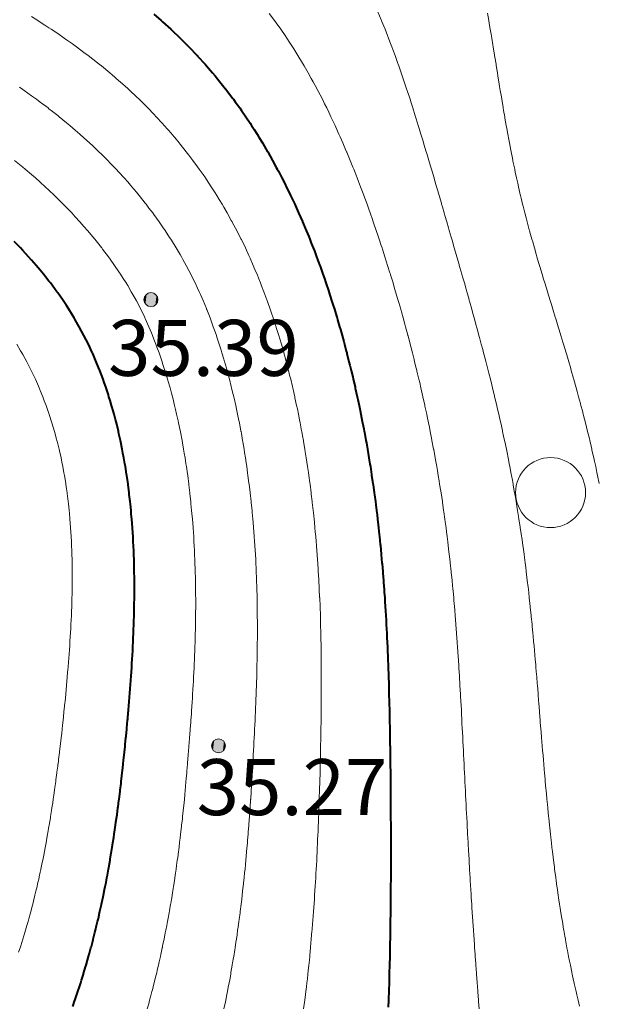
# Model space of a CAD drawing. Units: metres. Extents: x 132151 to 272577, y 98648 to 198270.
# Drawn here: x 134260 to 134277, y 99388 to 99416 of the extents above; entities that cross this region are included whole.
import ezdxf

# ---------------------------------------------------------------- set-up
doc = ezdxf.new("R2010")
doc.units = ezdxf.units.M
doc.header["$MEASUREMENT"] = 0
for name, color, linetype, lineweight in [('2 Отметки', 174, 'Continuous', 20), ('6 Рельеф', 42, 'Continuous', 30), ('6.1 Рельеф', 42, 'Continuous', 20), ('7 Растительность', 7, 'Continuous', 20)]:
    doc.layers.add(name, color=color, linetype=linetype, lineweight=lineweight)
doc.styles.add('LIKE17', font='d431.shx', dxfattribs={"height": 0.8})

# ---------------------------------------------------------------- blocks, each defined once
blk = doc.blocks.new('g368')
blk.add_circle((0, 0), 0.5)
blk = doc.blocks.new('*U12')
at = {"linetype": 'Continuous'}
for points in [[(-0.1, 0, -5.302), (-0.071, -0.071, -5.302), (-0.071, 0.071, -5.302)], [(-0.071, 0.071, -5.302), (0, -0.1, -5.302), (0, 0.1, -5.302)], [(0, -0.1, -5.302), (-0.071, 0.071, -5.302), (-0.071, -0.071, -5.302)], [(0, 0.1, -5.302), (0.071, -0.071, -5.302), (0.071, 0.071, -5.302)], [(0.071, -0.071, -5.302), (0, 0.1, -5.302), (0, -0.1, -5.302)], [(0.1, 0, -5.302), (0.071, 0.071, -5.302), (0.071, -0.071, -5.302)]]:
    blk.add_solid(points, dxfattribs=at)
blk = doc.blocks.new('M5_0_500')
at = {"linetype": 'Continuous'}
blk.add_circle((0, 0), 0.1, dxfattribs=at)
blk.add_blockref('*U12', (0, 0), dxfattribs=at)

msp = doc.modelspace()

# ---------------------------------------------------------------- linework, layer by layer
at = {"layer": '6 Рельеф', "color": 42, "linetype": 'Continuous', "lineweight": 40, "elevation": 34}
msp.add_lwpolyline([(134264.274, 99415.93), (134264.484, 99415.747), (134264.524, 99415.712), (134264.76, 99415.497), (134264.774, 99415.484), (134265.022, 99415.247), (134265.024, 99415.245), (134265.271, 99414.997), (134265.274, 99414.995), (134265.509, 99414.747), (134265.524, 99414.732), (134265.736, 99414.497), (134265.774, 99414.455), (134265.952, 99414.247), (134266.024, 99414.162), (134266.159, 99413.997), (134266.274, 99413.854), (134266.356, 99413.747), (134266.524, 99413.526), (134266.545, 99413.497), (134266.6, 99413.42), (134266.726, 99413.247), (134266.774, 99413.18), (134266.899, 99412.997), (134267.023, 99412.811), (134267.065, 99412.747), (134267.137, 99412.634), (134267.224, 99412.497), (134267.273, 99412.418), (134267.377, 99412.247), (134267.523, 99411.999), (134267.524, 99411.997), (134267.526, 99411.995), (134267.666, 99411.747), (134267.773, 99411.551), (134267.802, 99411.497), (134267.833, 99411.438), (134267.933, 99411.247), (134268.023, 99411.07), (134268.059, 99410.998), (134268.093, 99410.928), (134268.181, 99410.748), (134268.273, 99410.552), (134268.298, 99410.498), (134268.319, 99410.452), (134268.412, 99410.248), (134268.519, 99410.002), (134268.521, 99409.998), (134268.523, 99409.993), (134268.627, 99409.748), (134268.698, 99409.573), (134268.729, 99409.498), (134268.773, 99409.386), (134268.827, 99409.248), (134268.86, 99409.161), (134268.923, 99408.998), (134269.01, 99408.761), (134269.015, 99408.748), (134269.023, 99408.725), (134269.104, 99408.498), (134269.146, 99408.375), (134269.19, 99408.248), (134269.273, 99408), (134269.274, 99407.998), (134269.274, 99407.997), (134269.355, 99407.748), (134269.391, 99407.63), (134269.433, 99407.498), (134269.502, 99407.27), (134269.508, 99407.248), (134269.523, 99407.197), (134269.581, 99406.998), (134269.604, 99406.917), (134269.652, 99406.748), (134269.701, 99406.571), (134269.721, 99406.498), (134269.773, 99406.299), (134269.787, 99406.248), (134269.791, 99406.23), (134269.851, 99405.998), (134269.876, 99405.895), (134269.913, 99405.748), (134269.956, 99405.565), (134269.972, 99405.498), (134270.023, 99405.277), (134270.03, 99405.248), (134270.032, 99405.24), (134270.085, 99404.998), (134270.102, 99404.919), (134270.139, 99404.748), (134270.169, 99404.602), (134270.191, 99404.498), (134270.232, 99404.289), (134270.24, 99404.248), (134270.273, 99404.076), (134270.288, 99403.999), (134270.291, 99403.98), (134270.334, 99403.749), (134270.347, 99403.675), (134270.378, 99403.499), (134270.399, 99403.372), (134270.42, 99403.249), (134270.449, 99403.073), (134270.461, 99402.999), (134270.495, 99402.777), (134270.499, 99402.749), (134270.523, 99402.585), (134270.536, 99402.499), (134270.538, 99402.484), (134270.571, 99402.249), (134270.579, 99402.193), (134270.605, 99401.999), (134270.617, 99401.905), (134270.636, 99401.749), (134270.652, 99401.62), (134270.667, 99401.499), (134270.685, 99401.337), (134270.695, 99401.249), (134270.716, 99401.056), (134270.722, 99400.999), (134270.745, 99400.777), (134270.748, 99400.749), (134270.771, 99400.501), (134270.771, 99400.499), (134270.773, 99400.483), (134270.794, 99400.249), (134270.796, 99400.226), (134270.815, 99399.999), (134270.819, 99399.953), (134270.835, 99399.749), (134270.84, 99399.682), (134270.854, 99399.499), (134270.86, 99399.412), (134270.871, 99399.249), (134270.878, 99399.144), (134270.887, 99398.999), (134270.895, 99398.877), (134270.902, 99398.749), (134270.91, 99398.612), (134270.916, 99398.499), (134270.924, 99398.348), (134270.929, 99398.249), (134270.937, 99398.085), (134270.941, 99397.999), (134270.949, 99397.824), (134270.952, 99397.749), (134270.959, 99397.563), (134270.962, 99397.499), (134270.969, 99397.303), (134270.971, 99397.249), (134270.978, 99397.045), (134270.979, 99397), (134270.986, 99396.787), (134270.987, 99396.75), (134270.993, 99396.53), (134270.994, 99396.5), (134270.999, 99396.273), (134271, 99396.25), (134271.005, 99396.017), (134271.006, 99396), (134271.011, 99395.762), (134271.011, 99395.75), (134271.015, 99395.507), (134271.016, 99395.5), (134271.02, 99395.253), (134271.02, 99395.25), (134271.023, 99395.046), (134271.024, 99395), (134271.024, 99394.999), (134271.027, 99394.75), (134271.027, 99394.746), (134271.03, 99394.5), (134271.03, 99394.492), (134271.033, 99394.25), (134271.033, 99394.24), (134271.035, 99394), (134271.036, 99393.987), (134271.037, 99393.75), (134271.038, 99393.735), (134271.039, 99393.5), (134271.039, 99393.483), (134271.041, 99393.25), (134271.041, 99393.232), (134271.042, 99393), (134271.042, 99392.981), (134271.043, 99392.75), (134271.043, 99392.73), (134271.044, 99392.5), (134271.044, 99392.479), (134271.044, 99392.25), (134271.044, 99392.229), (134271.044, 99392), (134271.044, 99391.979), (134271.044, 99391.75), (134271.044, 99391.729), (134271.043, 99391.5), (134271.043, 99391.48), (134271.043, 99391.25), (134271.043, 99391.231), (134271.041, 99391), (134271.041, 99390.982), (134271.04, 99390.75), (134271.04, 99390.734), (134271.038, 99390.5), (134271.037, 99390.486), (134271.035, 99390.25), (134271.035, 99390.238), (134271.032, 99390), (134271.032, 99389.991), (134271.029, 99389.751), (134271.028, 99389.745), (134271.025, 99389.501), (134271.025, 99389.499), (134271.023, 99389.413), (134271.02, 99389.254), (134271.02, 99389.251), (134271.015, 99389.009), (134271.015, 99389.001), (134271.009, 99388.764), (134271.009, 99388.751), (134271.003, 99388.521), (134271.002, 99388.501), (134270.996, 99388.277), (134270.995, 99388.251), (134270.989, 99388.035), (134270.987, 99388.001), (134270.98, 99387.794), (134270.978, 99387.751), (134270.971, 99387.553)], dxfattribs=at)
at = {"layer": '6 Рельеф', "color": 42, "linetype": 'Continuous', "lineweight": 40}
msp.add_lwpolyline([(134261.955, 99387.57), (134262.017, 99387.751), (134262.019, 99387.756), (134262.024, 99387.771), (134262.082, 99387.943), (134262.101, 99388.001), (134262.144, 99388.131), (134262.182, 99388.251), (134262.204, 99388.321), (134262.26, 99388.501), (134262.263, 99388.512), (134262.274, 99388.548), (134262.321, 99388.704), (134262.334, 99388.751), (134262.377, 99388.898), (134262.406, 99389.001), (134262.432, 99389.093), (134262.475, 99389.251), (134262.485, 99389.29), (134262.524, 99389.438), (134262.537, 99389.488), (134262.541, 99389.501), (134262.588, 99389.687), (134262.604, 99389.751), (134262.637, 99389.887), (134262.664, 99390), (134262.685, 99390.09), (134262.722, 99390.25), (134262.731, 99390.293), (134262.774, 99390.487), (134262.777, 99390.498), (134262.777, 99390.5), (134262.82, 99390.704), (134262.83, 99390.75), (134262.863, 99390.912), (134262.881, 99391), (134262.904, 99391.12), (134262.929, 99391.25), (134262.944, 99391.33), (134262.975, 99391.5), (134262.983, 99391.542), (134263.019, 99391.75), (134263.02, 99391.754), (134263.024, 99391.779), (134263.056, 99391.968), (134263.061, 99392), (134263.091, 99392.183), (134263.102, 99392.25), (134263.125, 99392.399), (134263.14, 99392.5), (134263.158, 99392.616), (134263.177, 99392.75), (134263.189, 99392.835), (134263.213, 99393), (134263.22, 99393.054), (134263.246, 99393.25), (134263.25, 99393.274), (134263.274, 99393.462), (134263.278, 99393.496), (134263.279, 99393.5), (134263.306, 99393.718), (134263.31, 99393.75), (134263.333, 99393.941), (134263.34, 99394), (134263.359, 99394.165), (134263.369, 99394.25), (134263.385, 99394.389), (134263.397, 99394.5), (134263.409, 99394.615), (134263.424, 99394.75), (134263.433, 99394.841), (134263.449, 99395), (134263.456, 99395.068), (134263.474, 99395.25), (134263.479, 99395.295), (134263.498, 99395.5), (134263.5, 99395.523), (134263.521, 99395.75), (134263.521, 99395.752), (134263.524, 99395.78), (134263.542, 99395.982), (134263.543, 99396), (134263.561, 99396.212), (134263.564, 99396.25), (134263.58, 99396.443), (134263.584, 99396.5), (134263.598, 99396.676), (134263.603, 99396.75), (134263.615, 99396.909), (134263.621, 99397), (134263.631, 99397.143), (134263.638, 99397.249), (134263.646, 99397.378), (134263.653, 99397.499), (134263.66, 99397.614), (134263.667, 99397.749), (134263.672, 99397.851), (134263.679, 99397.999), (134263.683, 99398.09), (134263.69, 99398.249), (134263.693, 99398.33), (134263.699, 99398.499), (134263.701, 99398.572), (134263.707, 99398.749), (134263.708, 99398.815), (134263.712, 99398.999), (134263.713, 99399.06), (134263.715, 99399.249), (134263.716, 99399.307), (134263.717, 99399.499), (134263.717, 99399.556), (134263.716, 99399.749), (134263.715, 99399.808), (134263.713, 99399.999), (134263.712, 99400.061), (134263.708, 99400.249), (134263.705, 99400.318), (134263.7, 99400.499), (134263.696, 99400.577), (134263.689, 99400.749), (134263.684, 99400.839), (134263.676, 99400.999), (134263.669, 99401.104), (134263.66, 99401.249), (134263.65, 99401.373), (134263.641, 99401.499), (134263.628, 99401.645), (134263.619, 99401.749), (134263.601, 99401.922), (134263.593, 99401.999), (134263.57, 99402.203), (134263.565, 99402.249), (134263.534, 99402.489), (134263.533, 99402.499), (134263.524, 99402.562), (134263.497, 99402.749), (134263.492, 99402.78), (134263.458, 99402.999), (134263.444, 99403.078), (134263.415, 99403.249), (134263.389, 99403.383), (134263.368, 99403.499), (134263.327, 99403.695), (134263.317, 99403.749), (134263.274, 99403.94), (134263.261, 99403.999), (134263.257, 99404.016), (134263.201, 99404.248), (134263.174, 99404.348), (134263.135, 99404.498), (134263.081, 99404.692), (134263.065, 99404.748), (134263.024, 99404.885), (134262.989, 99404.998), (134262.972, 99405.05), (134262.908, 99405.248), (134262.845, 99405.428), (134262.82, 99405.498), (134262.774, 99405.622), (134262.726, 99405.748), (134262.693, 99405.829), (134262.625, 99405.998), (134262.524, 99406.23), (134262.516, 99406.248), (134262.509, 99406.263), (134262.399, 99406.498), (134262.274, 99406.748), (134262.274, 99406.748), (134262.274, 99406.749), (134262.139, 99406.998), (134262.024, 99407.198), (134261.995, 99407.248), (134261.947, 99407.325), (134261.841, 99407.498), (134261.774, 99407.6), (134261.676, 99407.748), (134261.524, 99407.965), (134261.501, 99407.998), (134261.433, 99408.089), (134261.315, 99408.248), (134261.274, 99408.3), (134261.118, 99408.498), (134261.024, 99408.611), (134260.909, 99408.748), (134260.774, 99408.902), (134260.689, 99408.998), (134260.524, 99409.176), (134260.457, 99409.248), (134260.274, 99409.435)], dxfattribs=at)
at = {"layer": '6.1 Рельеф'}
for points, elevation in [([(134268.555, 99387.501), (134268.581, 99387.693), (134268.588, 99387.751), (134268.609, 99387.915), (134268.619, 99388.001), (134268.636, 99388.138), (134268.648, 99388.251), (134268.661, 99388.363), (134268.676, 99388.501), (134268.686, 99388.588), (134268.702, 99388.751), (134268.709, 99388.815), (134268.727, 99389.001), (134268.732, 99389.042), (134268.751, 99389.251), (134268.753, 99389.271), (134268.773, 99389.496), (134268.774, 99389.5), (134268.774, 99389.501), (134268.793, 99389.73), (134268.795, 99389.751), (134268.812, 99389.961), (134268.815, 99390), (134268.83, 99390.193), (134268.834, 99390.25), (134268.847, 99390.426), (134268.852, 99390.5), (134268.863, 99390.66), (134268.869, 99390.75), (134268.879, 99390.895), (134268.885, 99391), (134268.893, 99391.13), (134268.9, 99391.25), (134268.907, 99391.366), (134268.914, 99391.5), (134268.92, 99391.603), (134268.928, 99391.75), (134268.932, 99391.841), (134268.94, 99392), (134268.944, 99392.079), (134268.952, 99392.25), (134268.955, 99392.318), (134268.963, 99392.5), (134268.965, 99392.558), (134268.973, 99392.75), (134268.975, 99392.798), (134268.983, 99393), (134268.984, 99393.039), (134268.992, 99393.25), (134268.993, 99393.28), (134269, 99393.5), (134269.001, 99393.522), (134269.008, 99393.75), (134269.008, 99393.765), (134269.015, 99394), (134269.015, 99394.008), (134269.022, 99394.25), (134269.022, 99394.251), (134269.023, 99394.299), (134269.028, 99394.495), (134269.028, 99394.5), (134269.034, 99394.739), (134269.034, 99394.75), (134269.039, 99394.984), (134269.039, 99395), (134269.044, 99395.229), (134269.044, 99395.25), (134269.048, 99395.475), (134269.048, 99395.5), (134269.052, 99395.721), (134269.052, 99395.75), (134269.055, 99395.968), (134269.055, 99396), (134269.057, 99396.216), (134269.057, 99396.25), (134269.059, 99396.464), (134269.059, 99396.5), (134269.06, 99396.713), (134269.06, 99396.75), (134269.06, 99396.963), (134269.06, 99397), (134269.059, 99397.213), (134269.059, 99397.249), (134269.058, 99397.465), (134269.057, 99397.499), (134269.055, 99397.718), (134269.054, 99397.749), (134269.051, 99397.972), (134269.05, 99397.999), (134269.046, 99398.227), (134269.045, 99398.249), (134269.04, 99398.483), (134269.039, 99398.499), (134269.032, 99398.741), (134269.032, 99398.749), (134269.023, 99398.99), (134269.023, 99398.999), (134269.023, 99399), (134269.013, 99399.249), (134269.012, 99399.26), (134269.001, 99399.499), (134269, 99399.522), (134268.988, 99399.749), (134268.986, 99399.786), (134268.974, 99399.999), (134268.971, 99400.052), (134268.958, 99400.249), (134268.953, 99400.319), (134268.94, 99400.499), (134268.934, 99400.588), (134268.921, 99400.749), (134268.912, 99400.86), (134268.9, 99400.999), (134268.888, 99401.134), (134268.878, 99401.249), (134268.862, 99401.41), (134268.853, 99401.499), (134268.834, 99401.689), (134268.827, 99401.749), (134268.802, 99401.97), (134268.799, 99401.999), (134268.773, 99402.213), (134268.769, 99402.249), (134268.768, 99402.254), (134268.737, 99402.499), (134268.731, 99402.54), (134268.703, 99402.749), (134268.692, 99402.83), (134268.667, 99402.999), (134268.648, 99403.124), (134268.629, 99403.249), (134268.602, 99403.42), (134268.589, 99403.499), (134268.551, 99403.72), (134268.547, 99403.749), (134268.523, 99403.879), (134268.502, 99403.999), (134268.497, 99404.025), (134268.455, 99404.248), (134268.438, 99404.333), (134268.406, 99404.498), (134268.375, 99404.646), (134268.354, 99404.748), (134268.307, 99404.964), (134268.3, 99404.998), (134268.273, 99405.116), (134268.243, 99405.248), (134268.234, 99405.288), (134268.184, 99405.498), (134268.154, 99405.617), (134268.122, 99405.748), (134268.068, 99405.953), (134268.057, 99405.998), (134268.023, 99406.122), (134267.989, 99406.248), (134267.975, 99406.296), (134267.918, 99406.498), (134267.873, 99406.648), (134267.844, 99406.748), (134267.773, 99406.975), (134267.766, 99406.998), (134267.763, 99407.009), (134267.685, 99407.248), (134267.64, 99407.382), (134267.601, 99407.498), (134267.523, 99407.716), (134267.512, 99407.748), (134267.505, 99407.766), (134267.419, 99407.998), (134267.353, 99408.168), (134267.323, 99408.248), (134267.273, 99408.37), (134267.221, 99408.498), (134267.182, 99408.589), (134267.115, 99408.748), (134267.023, 99408.956), (134267.005, 99408.998), (134266.988, 99409.034), (134266.888, 99409.248), (134266.774, 99409.485), (134266.767, 99409.498), (134266.76, 99409.511), (134266.64, 99409.748), (134266.524, 99409.967), (134266.507, 99409.998), (134266.486, 99410.035), (134266.368, 99410.248), (134266.274, 99410.411), (134266.223, 99410.498), (134266.142, 99410.629), (134266.07, 99410.748), (134266.024, 99410.822), (134265.911, 99410.998), (134265.774, 99411.205), (134265.745, 99411.247), (134265.678, 99411.344), (134265.571, 99411.497), (134265.524, 99411.563), (134265.388, 99411.747), (134265.274, 99411.899), (134265.198, 99411.997), (134265.024, 99412.216), (134264.998, 99412.247), (134264.869, 99412.402), (134264.79, 99412.497), (134264.774, 99412.516), (134264.571, 99412.747), (134264.524, 99412.8), (134264.341, 99412.997), (134264.274, 99413.069), (134264.101, 99413.247), (134264.024, 99413.325), (134263.849, 99413.497), (134263.774, 99413.57), (134263.585, 99413.747), (134263.524, 99413.803), (134263.308, 99413.997), (134263.274, 99414.027), (134263.067, 99414.204), (134263.024, 99414.241), (134263.017, 99414.247), (134262.774, 99414.447), (134262.711, 99414.497), (134262.524, 99414.645), (134262.391, 99414.747), (134262.274, 99414.836), (134262.056, 99414.997), (134262.024, 99415.02), (134261.944, 99415.077), (134261.774, 99415.199), (134261.705, 99415.247), (134261.524, 99415.372), (134261.338, 99415.497), (134261.274, 99415.539), (134261.153, 99415.618), (134261.024, 99415.703), (134260.955, 99415.747), (134260.774, 99415.862)], 34.5), ([(134277.002, 99402.519), (134276.956, 99402.749), (134276.938, 99402.833), (134276.904, 99402.999), (134276.87, 99403.151), (134276.849, 99403.249), (134276.798, 99403.473), (134276.792, 99403.499), (134276.772, 99403.583), (134276.734, 99403.749), (134276.722, 99403.799), (134276.674, 99403.999), (134276.642, 99404.129), (134276.612, 99404.248), (134276.557, 99404.464), (134276.548, 99404.498), (134276.522, 99404.597), (134276.483, 99404.748), (134276.469, 99404.802), (134276.416, 99404.998), (134276.376, 99405.144), (134276.348, 99405.248), (134276.279, 99405.492), (134276.277, 99405.498), (134276.272, 99405.515), (134276.206, 99405.748), (134276.179, 99405.841), (134276.134, 99405.998), (134276.075, 99406.195), (134276.06, 99406.248), (134276.022, 99406.371), (134275.985, 99406.498), (134275.968, 99406.552), (134275.909, 99406.748), (134275.86, 99406.911), (134275.833, 99406.998), (134275.772, 99407.194), (134275.756, 99407.248), (134275.748, 99407.272), (134275.679, 99407.498), (134275.637, 99407.633), (134275.602, 99407.748), (134275.525, 99407.995), (134275.524, 99407.998), (134275.522, 99408.004), (134275.448, 99408.248), (134275.416, 99408.354), (134275.372, 99408.498), (134275.307, 99408.713), (134275.297, 99408.748), (134275.272, 99408.83), (134275.223, 99408.998), (134275.203, 99409.067), (134275.151, 99409.248), (134275.102, 99409.418), (134275.08, 99409.498), (134275.022, 99409.703), (134275.01, 99409.748), (134275.005, 99409.765), (134274.943, 99409.998), (134274.915, 99410.105), (134274.878, 99410.248), (134274.83, 99410.44), (134274.815, 99410.498), (134274.772, 99410.675), (134274.755, 99410.748), (134274.749, 99410.771), (134274.697, 99410.998), (134274.675, 99411.095), (134274.641, 99411.247), (134274.605, 99411.415), (134274.588, 99411.497), (134274.539, 99411.731), (134274.536, 99411.747), (134274.522, 99411.814), (134274.486, 99411.997), (134274.477, 99412.043), (134274.438, 99412.247), (134274.419, 99412.351), (134274.392, 99412.497), (134274.363, 99412.657), (134274.347, 99412.747), (134274.309, 99412.96), (134274.303, 99412.997), (134274.272, 99413.177), (134274.26, 99413.247), (134274.258, 99413.262), (134274.219, 99413.497), (134274.207, 99413.563), (134274.177, 99413.747), (134274.158, 99413.862), (134274.137, 99413.997), (134274.109, 99414.161), (134274.096, 99414.247), (134274.061, 99414.459), (134274.055, 99414.497), (134274.022, 99414.697), (134274.014, 99414.747), (134274.012, 99414.757), (134273.974, 99414.997), (134273.963, 99415.056), (134273.932, 99415.247), (134273.913, 99415.357), (134273.89, 99415.497), (134273.862, 99415.658), (134273.847, 99415.747), (134273.809, 99415.96)], 32.5)]:
    msp.add_lwpolyline(points, dxfattribs=dict(at, elevation=elevation))
at = {"layer": '6.1 Рельеф', "color": 42, "linetype": 'Continuous', "lineweight": 20}
for points in [[(134267.572, 99415.948), (134267.723, 99415.747), (134267.773, 99415.678), (134267.902, 99415.497), (134268.023, 99415.32), (134268.072, 99415.247), (134268.163, 99415.107), (134268.236, 99414.997), (134268.273, 99414.938), (134268.392, 99414.747), (134268.523, 99414.53), (134268.542, 99414.497), (134268.568, 99414.452), (134268.687, 99414.247), (134268.773, 99414.093), (134268.826, 99413.997), (134268.885, 99413.885), (134268.96, 99413.747), (134269.023, 99413.625), (134269.089, 99413.497), (134269.153, 99413.368), (134269.213, 99413.247), (134269.273, 99413.125), (134269.334, 99412.997), (134269.386, 99412.884), (134269.451, 99412.747), (134269.523, 99412.589), (134269.564, 99412.497), (134269.596, 99412.425), (134269.674, 99412.247), (134269.773, 99412.016), (134269.781, 99411.997), (134269.786, 99411.984), (134269.885, 99411.747), (134269.96, 99411.56), (134269.986, 99411.497), (134270.023, 99411.404), (134270.085, 99411.247), (134270.122, 99411.148), (134270.181, 99410.998), (134270.273, 99410.752), (134270.275, 99410.748), (134270.276, 99410.745), (134270.366, 99410.498), (134270.418, 99410.353), (134270.456, 99410.248), (134270.523, 99410.057), (134270.544, 99409.998), (134270.554, 99409.966), (134270.63, 99409.748), (134270.683, 99409.587), (134270.714, 99409.498), (134270.773, 99409.318), (134270.796, 99409.248), (134270.807, 99409.214), (134270.877, 99408.998), (134270.925, 99408.846), (134270.956, 99408.748), (134271.023, 99408.532), (134271.034, 99408.498), (134271.038, 99408.483), (134271.11, 99408.248), (134271.146, 99408.125), (134271.184, 99407.998), (134271.251, 99407.77), (134271.257, 99407.748), (134271.273, 99407.693), (134271.329, 99407.498), (134271.351, 99407.42), (134271.399, 99407.248), (134271.447, 99407.074), (134271.468, 99406.998), (134271.523, 99406.793), (134271.535, 99406.748), (134271.539, 99406.732), (134271.601, 99406.498), (134271.628, 99406.393), (134271.665, 99406.248), (134271.712, 99406.059), (134271.728, 99405.998), (134271.773, 99405.813), (134271.789, 99405.748), (134271.794, 99405.727), (134271.849, 99405.498), (134271.872, 99405.399), (134271.907, 99405.248), (134271.946, 99405.075), (134271.964, 99404.998), (134272.017, 99404.754), (134272.018, 99404.748), (134272.023, 99404.728), (134272.072, 99404.498), (134272.085, 99404.436), (134272.124, 99404.248), (134272.15, 99404.122), (134272.174, 99403.999), (134272.211, 99403.81), (134272.223, 99403.749), (134272.27, 99403.502), (134272.27, 99403.499), (134272.273, 99403.484), (134272.316, 99403.249), (134272.325, 99403.196), (134272.36, 99402.999), (134272.378, 99402.893), (134272.403, 99402.749), (134272.428, 99402.594), (134272.443, 99402.499), (134272.475, 99402.296), (134272.483, 99402.249), (134272.52, 99402.002), (134272.52, 99401.999), (134272.523, 99401.981), (134272.557, 99401.749), (134272.562, 99401.709), (134272.592, 99401.499), (134272.602, 99401.419), (134272.625, 99401.249), (134272.64, 99401.132), (134272.657, 99400.999), (134272.676, 99400.846), (134272.687, 99400.749), (134272.709, 99400.562), (134272.717, 99400.499), (134272.741, 99400.281), (134272.744, 99400.249), (134272.771, 99400.001), (134272.771, 99399.999), (134272.773, 99399.98), (134272.796, 99399.749), (134272.799, 99399.723), (134272.82, 99399.499), (134272.825, 99399.446), (134272.844, 99399.249), (134272.851, 99399.171), (134272.866, 99398.999), (134272.874, 99398.898), (134272.887, 99398.749), (134272.897, 99398.625), (134272.906, 99398.499), (134272.918, 99398.354), (134272.926, 99398.249), (134272.938, 99398.084), (134272.944, 99397.999), (134272.956, 99397.816), (134272.961, 99397.749), (134272.974, 99397.548), (134272.978, 99397.499), (134272.992, 99397.281), (134272.993, 99397.249), (134273.008, 99397.014), (134273.009, 99397), (134273.023, 99396.763), (134273.023, 99396.75), (134273.024, 99396.749), (134273.038, 99396.5), (134273.039, 99396.483), (134273.052, 99396.25), (134273.053, 99396.219), (134273.065, 99396), (134273.068, 99395.955), (134273.078, 99395.75), (134273.081, 99395.691), (134273.091, 99395.5), (134273.095, 99395.427), (134273.104, 99395.25), (134273.108, 99395.164), (134273.116, 99395), (134273.121, 99394.901), (134273.129, 99394.75), (134273.134, 99394.638), (134273.141, 99394.5), (134273.147, 99394.375), (134273.153, 99394.25), (134273.16, 99394.112), (134273.166, 99394), (134273.173, 99393.849), (134273.178, 99393.75), (134273.186, 99393.586), (134273.19, 99393.5), (134273.2, 99393.323), (134273.203, 99393.25), (134273.213, 99393.06), (134273.216, 99393), (134273.227, 99392.796), (134273.229, 99392.75), (134273.24, 99392.532), (134273.242, 99392.5), (134273.254, 99392.268), (134273.255, 99392.25), (134273.269, 99392.004), (134273.269, 99392), (134273.273, 99391.938), (134273.283, 99391.75), (134273.284, 99391.739), (134273.298, 99391.5), (134273.299, 99391.473), (134273.312, 99391.25), (134273.315, 99391.208), (134273.328, 99391), (134273.331, 99390.941), (134273.343, 99390.75), (134273.348, 99390.675), (134273.359, 99390.5), (134273.365, 99390.408), (134273.375, 99390.25), (134273.383, 99390.14), (134273.391, 99390), (134273.401, 99389.873), (134273.408, 99389.751), (134273.419, 99389.604), (134273.425, 99389.501), (134273.437, 99389.336), (134273.443, 99389.251), (134273.456, 99389.067), (134273.461, 99389.001), (134273.476, 99388.798), (134273.479, 99388.751), (134273.495, 99388.528), (134273.497, 99388.501), (134273.515, 99388.258), (134273.516, 99388.251), (134273.523, 99388.157), (134273.534, 99388.001), (134273.536, 99387.988), (134273.554, 99387.751), (134273.556, 99387.717), (134273.573, 99387.501)], [(134270.674, 99415.997), (134270.773, 99415.762), (134270.779, 99415.747), (134270.784, 99415.736), (134270.881, 99415.497), (134270.95, 99415.32), (134270.979, 99415.247), (134271.023, 99415.134), (134271.075, 99414.997), (134271.104, 99414.916), (134271.167, 99414.747), (134271.247, 99414.523), (134271.257, 99414.497), (134271.273, 99414.452), (134271.344, 99414.247), (134271.38, 99414.14), (134271.43, 99413.997), (134271.508, 99413.762), (134271.513, 99413.747), (134271.523, 99413.719), (134271.595, 99413.497), (134271.629, 99413.391), (134271.676, 99413.247), (134271.746, 99413.024), (134271.755, 99412.997), (134271.773, 99412.939), (134271.832, 99412.747), (134271.858, 99412.662), (134271.909, 99412.497), (134271.968, 99412.302), (134271.985, 99412.247), (134272.023, 99412.122), (134272.06, 99411.997), (134272.076, 99411.945), (134272.135, 99411.747), (134272.181, 99411.589), (134272.209, 99411.497), (134272.273, 99411.279), (134272.282, 99411.247), (134272.286, 99411.235), (134272.355, 99410.998), (134272.388, 99410.882), (134272.428, 99410.748), (134272.491, 99410.529), (134272.5, 99410.498), (134272.523, 99410.421), (134272.573, 99410.248), (134272.593, 99410.177), (134272.646, 99409.998), (134272.695, 99409.825), (134272.718, 99409.748), (134272.773, 99409.557), (134272.79, 99409.498), (134272.796, 99409.474), (134272.862, 99409.248), (134272.898, 99409.123), (134272.934, 99408.998), (134272.998, 99408.772), (134273.005, 99408.748), (134273.023, 99408.688), (134273.077, 99408.498), (134273.099, 99408.422), (134273.149, 99408.248), (134273.198, 99408.072), (134273.219, 99407.998), (134273.273, 99407.809), (134273.29, 99407.748), (134273.297, 99407.724), (134273.36, 99407.498), (134273.394, 99407.377), (134273.43, 99407.248), (134273.489, 99407.032), (134273.498, 99406.998), (134273.523, 99406.909), (134273.567, 99406.748), (134273.583, 99406.688), (134273.634, 99406.498), (134273.674, 99406.347), (134273.7, 99406.248), (134273.763, 99406.008), (134273.765, 99405.998), (134273.773, 99405.97), (134273.83, 99405.748), (134273.849, 99405.671), (134273.893, 99405.498), (134273.933, 99405.338), (134273.955, 99405.248), (134274.013, 99405.008), (134274.015, 99404.998), (134274.022, 99404.968), (134274.075, 99404.748), (134274.091, 99404.68), (134274.133, 99404.498), (134274.165, 99404.355), (134274.19, 99404.248), (134274.237, 99404.034), (134274.244, 99403.999), (134274.272, 99403.867), (134274.298, 99403.749), (134274.305, 99403.716), (134274.35, 99403.499), (134274.37, 99403.401), (134274.401, 99403.249), (134274.432, 99403.089), (134274.45, 99402.999), (134274.491, 99402.78), (134274.497, 99402.749), (134274.522, 99402.609), (134274.543, 99402.499), (134274.547, 99402.474), (134274.587, 99402.249), (134274.601, 99402.171), (134274.63, 99401.999), (134274.651, 99401.87), (134274.671, 99401.749), (134274.699, 99401.572), (134274.711, 99401.499), (134274.745, 99401.277), (134274.749, 99401.249), (134274.772, 99401.087), (134274.785, 99400.999), (134274.788, 99400.984), (134274.821, 99400.749), (134274.829, 99400.693), (134274.855, 99400.499), (134274.867, 99400.404), (134274.888, 99400.249), (134274.904, 99400.117), (134274.919, 99399.999), (134274.939, 99399.832), (134274.949, 99399.749), (134274.972, 99399.55), (134274.978, 99399.499), (134275.003, 99399.268), (134275.005, 99399.249), (134275.022, 99399.089), (134275.032, 99398.999), (134275.033, 99398.988), (134275.058, 99398.749), (134275.062, 99398.71), (134275.083, 99398.499), (134275.089, 99398.432), (134275.107, 99398.249), (134275.116, 99398.156), (134275.13, 99397.999), (134275.141, 99397.881), (134275.153, 99397.749), (134275.165, 99397.607), (134275.175, 99397.499), (134275.189, 99397.333), (134275.196, 99397.249), (134275.212, 99397.06), (134275.217, 99397), (134275.234, 99396.788), (134275.237, 99396.75), (134275.256, 99396.516), (134275.257, 99396.5), (134275.272, 99396.308), (134275.277, 99396.25), (134275.277, 99396.245), (134275.297, 99396), (134275.299, 99395.973), (134275.317, 99395.75), (134275.321, 99395.701), (134275.337, 99395.5), (134275.343, 99395.43), (134275.357, 99395.25), (134275.364, 99395.158), (134275.377, 99395), (134275.387, 99394.886), (134275.398, 99394.75), (134275.409, 99394.613), (134275.419, 99394.5), (134275.432, 99394.34), (134275.44, 99394.25), (134275.456, 99394.066), (134275.462, 99394), (134275.481, 99393.792), (134275.484, 99393.75), (134275.506, 99393.516), (134275.507, 99393.5), (134275.522, 99393.344), (134275.531, 99393.25), (134275.532, 99393.24), (134275.556, 99393), (134275.561, 99392.962), (134275.582, 99392.75), (134275.59, 99392.682), (134275.609, 99392.5), (134275.621, 99392.402), (134275.637, 99392.25), (134275.653, 99392.119), (134275.667, 99392), (134275.687, 99391.836), (134275.697, 99391.75), (134275.723, 99391.55), (134275.729, 99391.5), (134275.76, 99391.262), (134275.762, 99391.25), (134275.772, 99391.173), (134275.796, 99391), (134275.801, 99390.972), (134275.832, 99390.75), (134275.843, 99390.679), (134275.87, 99390.5), (134275.889, 99390.384), (134275.909, 99390.25), (134275.937, 99390.086), (134275.95, 99390), (134275.987, 99389.786), (134275.993, 99389.751), (134276.022, 99389.582), (134276.037, 99389.501), (134276.04, 99389.482), (134276.083, 99389.251), (134276.098, 99389.175), (134276.131, 99389.001), (134276.159, 99388.864), (134276.181, 99388.751), (134276.223, 99388.55), (134276.233, 99388.501), (134276.272, 99388.316), (134276.286, 99388.251), (134276.291, 99388.232), (134276.342, 99388.001), (134276.364, 99387.909), (134276.4, 99387.751), (134276.441, 99387.582)], [(134260.429, 99413.842), (134260.524, 99413.777), (134260.566, 99413.747), (134260.774, 99413.599), (134260.913, 99413.497), (134261.024, 99413.415), (134261.246, 99413.247), (134261.274, 99413.225), (134261.377, 99413.144), (134261.524, 99413.029), (134261.564, 99412.997), (134261.774, 99412.826), (134261.868, 99412.747), (134262.024, 99412.614), (134262.158, 99412.497), (134262.274, 99412.394), (134262.435, 99412.247), (134262.524, 99412.165), (134262.7, 99411.997), (134262.774, 99411.925), (134262.952, 99411.747), (134263.024, 99411.674), (134263.193, 99411.497), (134263.274, 99411.411), (134263.423, 99411.247), (134263.524, 99411.134), (134263.642, 99410.998), (134263.774, 99410.841), (134263.851, 99410.748), (134264.024, 99410.531), (134264.05, 99410.498), (134264.132, 99410.389), (134264.24, 99410.248), (134264.274, 99410.202), (134264.421, 99409.998), (134264.524, 99409.849), (134264.593, 99409.748), (134264.723, 99409.549), (134264.756, 99409.498), (134264.774, 99409.47), (134264.911, 99409.248), (134265.024, 99409.058), (134265.058, 99408.998), (134265.101, 99408.92), (134265.197, 99408.748), (134265.274, 99408.603), (134265.328, 99408.498), (134265.381, 99408.39), (134265.452, 99408.248), (134265.524, 99408.095), (134265.568, 99407.998), (134265.603, 99407.919), (134265.678, 99407.748), (134265.774, 99407.517), (134265.781, 99407.498), (134265.786, 99407.485), (134265.879, 99407.248), (134265.94, 99407.081), (134265.971, 99406.998), (134266.024, 99406.849), (134266.059, 99406.748), (134266.076, 99406.696), (134266.141, 99406.498), (134266.195, 99406.327), (134266.22, 99406.248), (134266.274, 99406.067), (134266.294, 99405.998), (134266.302, 99405.97), (134266.364, 99405.748), (134266.397, 99405.624), (134266.431, 99405.498), (134266.485, 99405.287), (134266.495, 99405.248), (134266.524, 99405.128), (134266.555, 99404.998), (134266.564, 99404.958), (134266.611, 99404.748), (134266.635, 99404.637), (134266.665, 99404.498), (134266.701, 99404.321), (134266.716, 99404.248), (134266.761, 99404.011), (134266.764, 99403.999), (134266.774, 99403.944), (134266.809, 99403.749), (134266.816, 99403.706), (134266.851, 99403.499), (134266.866, 99403.406), (134266.891, 99403.249), (134266.911, 99403.111), (134266.928, 99402.999), (134266.953, 99402.819), (134266.963, 99402.749), (134266.991, 99402.531), (134266.995, 99402.499), (134267.023, 99402.263), (134267.025, 99402.249), (134267.025, 99402.247), (134267.053, 99401.999), (134267.056, 99401.966), (134267.078, 99401.749), (134267.084, 99401.688), (134267.102, 99401.499), (134267.109, 99401.413), (134267.123, 99401.249), (134267.131, 99401.141), (134267.142, 99400.999), (134267.151, 99400.872), (134267.159, 99400.749), (134267.168, 99400.604), (134267.174, 99400.499), (134267.183, 99400.34), (134267.188, 99400.249), (134267.196, 99400.077), (134267.199, 99399.999), (134267.206, 99399.816), (134267.209, 99399.749), (134267.215, 99399.558), (134267.217, 99399.499), (134267.222, 99399.301), (134267.223, 99399.249), (134267.227, 99399.046), (134267.227, 99398.999), (134267.23, 99398.793), (134267.23, 99398.749), (134267.232, 99398.541), (134267.232, 99398.499), (134267.232, 99398.291), (134267.232, 99398.249), (134267.231, 99398.042), (134267.23, 99397.999), (134267.228, 99397.795), (134267.227, 99397.749), (134267.224, 99397.549), (134267.223, 99397.499), (134267.219, 99397.304), (134267.218, 99397.249), (134267.213, 99397.06), (134267.212, 99397), (134267.206, 99396.817), (134267.204, 99396.75), (134267.198, 99396.575), (134267.195, 99396.5), (134267.189, 99396.334), (134267.186, 99396.25), (134267.179, 99396.094), (134267.175, 99396), (134267.169, 99395.854), (134267.164, 99395.75), (134267.158, 99395.615), (134267.152, 99395.5), (134267.146, 99395.377), (134267.14, 99395.25), (134267.134, 99395.139), (134267.127, 99395), (134267.122, 99394.901), (134267.114, 99394.75), (134267.109, 99394.664), (134267.1, 99394.5), (134267.096, 99394.427), (134267.086, 99394.25), (134267.083, 99394.191), (134267.072, 99394), (134267.069, 99393.954), (134267.056, 99393.75), (134267.054, 99393.719), (134267.04, 99393.5), (134267.039, 99393.484), (134267.023, 99393.25), (134267.023, 99393.25), (134267.023, 99393.25), (134267.007, 99393.016), (134267.006, 99393), (134266.99, 99392.784), (134266.987, 99392.75), (134266.972, 99392.552), (134266.968, 99392.5), (134266.953, 99392.321), (134266.947, 99392.25), (134266.933, 99392.09), (134266.925, 99392), (134266.913, 99391.861), (134266.902, 99391.75), (134266.891, 99391.633), (134266.878, 99391.5), (134266.868, 99391.405), (134266.852, 99391.25), (134266.845, 99391.179), (134266.825, 99391), (134266.82, 99390.954), (134266.797, 99390.75), (134266.794, 99390.73), (134266.774, 99390.557), (134266.768, 99390.506), (134266.767, 99390.5), (134266.74, 99390.284), (134266.735, 99390.25), (134266.711, 99390.063), (134266.703, 99390), (134266.681, 99389.843), (134266.668, 99389.751), (134266.65, 99389.624), (134266.632, 99389.501), (134266.618, 99389.406), (134266.594, 99389.251), (134266.585, 99389.19), (134266.554, 99389.001), (134266.55, 99388.974), (134266.524, 99388.817), (134266.514, 99388.76), (134266.513, 99388.751), (134266.477, 99388.547), (134266.469, 99388.501), (134266.44, 99388.335), (134266.424, 99388.251), (134266.4, 99388.124), (134266.376, 99388.001), (134266.36, 99387.915), (134266.327, 99387.751), (134266.318, 99387.706), (134266.275, 99387.501)]]:
    msp.add_lwpolyline(points, dxfattribs=at)
for points, elevation in [([(134260.289, 99411.747), (134260.524, 99411.555), (134260.594, 99411.497), (134260.774, 99411.344), (134260.885, 99411.247), (134261.024, 99411.124), (134261.164, 99410.998), (134261.274, 99410.895), (134261.43, 99410.748), (134261.524, 99410.656), (134261.683, 99410.498), (134261.774, 99410.405), (134261.925, 99410.248), (134262.024, 99410.141), (134262.155, 99409.998), (134262.274, 99409.864), (134262.375, 99409.748), (134262.524, 99409.57), (134262.584, 99409.498), (134262.774, 99409.258), (134262.782, 99409.248), (134262.807, 99409.215), (134262.971, 99408.998), (134263.024, 99408.924), (134263.149, 99408.748), (134263.274, 99408.565), (134263.319, 99408.498), (134263.397, 99408.375), (134263.478, 99408.248), (134263.524, 99408.173), (134263.628, 99407.998), (134263.762, 99407.76), (134263.769, 99407.748), (134263.774, 99407.738), (134263.898, 99407.498), (134264.012, 99407.26), (134264.018, 99407.248), (134264.024, 99407.235), (134264.129, 99406.998), (134264.202, 99406.82), (134264.232, 99406.748), (134264.274, 99406.642), (134264.329, 99406.498), (134264.361, 99406.411), (134264.42, 99406.248), (134264.497, 99406.025), (134264.506, 99405.998), (134264.524, 99405.944), (134264.587, 99405.748), (134264.614, 99405.658), (134264.662, 99405.498), (134264.718, 99405.304), (134264.734, 99405.248), (134264.774, 99405.1), (134264.801, 99404.998), (134264.81, 99404.962), (134264.864, 99404.748), (134264.891, 99404.631), (134264.923, 99404.498), (134264.965, 99404.307), (134264.978, 99404.248), (134265.024, 99404.027), (134265.03, 99403.999), (134265.031, 99403.991), (134265.078, 99403.749), (134265.09, 99403.683), (134265.123, 99403.499), (134265.142, 99403.38), (134265.164, 99403.249), (134265.19, 99403.082), (134265.203, 99402.999), (134265.233, 99402.79), (134265.239, 99402.749), (134265.271, 99402.502), (134265.271, 99402.499), (134265.274, 99402.478), (134265.301, 99402.249), (134265.304, 99402.218), (134265.328, 99401.999), (134265.334, 99401.938), (134265.353, 99401.749), (134265.36, 99401.662), (134265.374, 99401.499), (134265.383, 99401.39), (134265.394, 99401.249), (134265.403, 99401.12), (134265.411, 99400.999), (134265.419, 99400.853), (134265.425, 99400.749), (134265.433, 99400.589), (134265.438, 99400.499), (134265.445, 99400.328), (134265.448, 99400.249), (134265.454, 99400.069), (134265.456, 99399.999), (134265.46, 99399.813), (134265.462, 99399.749), (134265.465, 99399.558), (134265.466, 99399.499), (134265.467, 99399.306), (134265.468, 99399.249), (134265.468, 99399.055), (134265.468, 99398.999), (134265.466, 99398.807), (134265.466, 99398.749), (134265.463, 99398.56), (134265.463, 99398.499), (134265.459, 99398.314), (134265.457, 99398.249), (134265.453, 99398.07), (134265.451, 99397.999), (134265.445, 99397.828), (134265.443, 99397.749), (134265.436, 99397.587), (134265.433, 99397.499), (134265.426, 99397.347), (134265.422, 99397.249), (134265.415, 99397.108), (134265.409, 99397), (134265.403, 99396.871), (134265.396, 99396.75), (134265.389, 99396.634), (134265.381, 99396.5), (134265.375, 99396.398), (134265.365, 99396.25), (134265.36, 99396.164), (134265.349, 99396), (134265.344, 99395.93), (134265.331, 99395.75), (134265.327, 99395.696), (134265.313, 99395.5), (134265.31, 99395.464), (134265.294, 99395.25), (134265.292, 99395.231), (134265.274, 99395), (134265.274, 99394.999), (134265.274, 99394.995), (134265.256, 99394.768), (134265.254, 99394.75), (134265.237, 99394.537), (134265.234, 99394.5), (134265.218, 99394.306), (134265.213, 99394.25), (134265.198, 99394.076), (134265.191, 99394), (134265.177, 99393.846), (134265.168, 99393.75), (134265.156, 99393.618), (134265.144, 99393.5), (134265.134, 99393.39), (134265.119, 99393.25), (134265.111, 99393.163), (134265.093, 99393), (134265.087, 99392.937), (134265.066, 99392.75), (134265.062, 99392.712), (134265.037, 99392.5), (134265.036, 99392.488), (134265.024, 99392.386), (134265.009, 99392.265), (134265.007, 99392.25), (134264.982, 99392.042), (134264.976, 99392), (134264.953, 99391.821), (134264.943, 99391.75), (134264.923, 99391.601), (134264.908, 99391.5), (134264.892, 99391.382), (134264.872, 99391.25), (134264.859, 99391.165), (134264.834, 99391), (134264.826, 99390.948), (134264.794, 99390.75), (134264.791, 99390.733), (134264.774, 99390.629), (134264.755, 99390.519), (134264.752, 99390.5), (134264.719, 99390.306), (134264.709, 99390.25), (134264.68, 99390.094), (134264.663, 99390), (134264.641, 99389.883), (134264.615, 99389.751), (134264.6, 99389.674), (134264.565, 99389.501), (134264.558, 99389.466), (134264.524, 99389.302), (134264.515, 99389.259), (134264.513, 99389.251), (134264.471, 99389.054), (134264.459, 99389.001), (134264.425, 99388.85), (134264.402, 99388.751), (134264.378, 99388.647), (134264.343, 99388.501), (134264.33, 99388.445), (134264.281, 99388.251), (134264.28, 99388.245), (134264.274, 99388.222), (134264.229, 99388.046), (134264.217, 99388.001), (134264.177, 99387.848), (134264.151, 99387.751), (134264.124, 99387.651), (134264.081, 99387.501)], 35.5), ([(134260.351, 99406.498), (134260.462, 99406.31), (134260.499, 99406.248), (134260.524, 99406.203), (134260.637, 99405.998), (134260.756, 99405.767), (134260.765, 99405.748), (134260.774, 99405.73), (134260.884, 99405.498), (134260.971, 99405.302), (134260.995, 99405.248), (134261.024, 99405.177), (134261.097, 99404.998), (134261.141, 99404.882), (134261.192, 99404.748), (134261.274, 99404.513), (134261.279, 99404.498), (134261.281, 99404.491), (134261.359, 99404.248), (134261.395, 99404.128), (134261.433, 99403.999), (134261.492, 99403.781), (134261.501, 99403.749), (134261.524, 99403.654), (134261.562, 99403.499), (134261.573, 99403.45), (134261.618, 99403.249), (134261.642, 99403.131), (134261.669, 99402.999), (134261.701, 99402.822), (134261.714, 99402.749), (134261.751, 99402.522), (134261.755, 99402.499), (134261.774, 99402.367), (134261.791, 99402.249), (134261.794, 99402.229), (134261.823, 99401.999), (134261.829, 99401.944), (134261.85, 99401.749), (134261.858, 99401.665), (134261.873, 99401.499), (134261.882, 99401.391), (134261.893, 99401.249), (134261.901, 99401.122), (134261.909, 99400.999), (134261.916, 99400.858), (134261.921, 99400.749), (134261.926, 99400.597), (134261.93, 99400.499), (134261.934, 99400.34), (134261.936, 99400.249), (134261.938, 99400.086), (134261.939, 99399.999), (134261.939, 99399.835), (134261.939, 99399.749), (134261.937, 99399.586), (134261.936, 99399.499), (134261.933, 99399.341), (134261.931, 99399.249), (134261.926, 99399.097), (134261.923, 99398.999), (134261.918, 99398.855), (134261.914, 99398.749), (134261.908, 99398.616), (134261.902, 99398.499), (134261.896, 99398.378), (134261.889, 99398.249), (134261.882, 99398.141), (134261.873, 99397.999), (134261.867, 99397.906), (134261.856, 99397.749), (134261.851, 99397.673), (134261.838, 99397.499), (134261.834, 99397.44), (134261.818, 99397.249), (134261.815, 99397.209), (134261.798, 99397), (134261.796, 99396.978), (134261.776, 99396.75), (134261.775, 99396.748), (134261.774, 99396.735), (134261.754, 99396.52), (134261.752, 99396.5), (134261.732, 99396.292), (134261.728, 99396.25), (134261.709, 99396.064), (134261.703, 99396), (134261.686, 99395.838), (134261.677, 99395.75), (134261.662, 99395.612), (134261.65, 99395.5), (134261.637, 99395.387), (134261.622, 99395.25), (134261.612, 99395.162), (134261.593, 99395), (134261.585, 99394.939), (134261.563, 99394.75), (134261.559, 99394.715), (134261.532, 99394.5), (134261.531, 99394.493), (134261.524, 99394.439), (134261.503, 99394.271), (134261.5, 99394.25), (134261.473, 99394.051), (134261.467, 99394), (134261.443, 99393.831), (134261.432, 99393.75), (134261.412, 99393.612), (134261.396, 99393.5), (134261.38, 99393.394), (134261.359, 99393.25), (134261.347, 99393.177), (134261.32, 99393), (134261.313, 99392.961), (134261.279, 99392.75), (134261.278, 99392.746), (134261.274, 99392.723), (134261.242, 99392.533), (134261.236, 99392.5), (134261.204, 99392.32), (134261.191, 99392.25), (134261.165, 99392.109), (134261.145, 99392), (134261.125, 99391.9), (134261.095, 99391.75), (134261.083, 99391.691), (134261.044, 99391.5), (134261.04, 99391.484), (134261.024, 99391.41), (134260.996, 99391.279), (134260.99, 99391.25), (134260.95, 99391.075), (134260.933, 99391), (134260.902, 99390.872), (134260.873, 99390.75), (134260.853, 99390.671), (134260.81, 99390.5), (134260.803, 99390.472), (134260.774, 99390.364), (134260.751, 99390.274), (134260.744, 99390.25), (134260.697, 99390.078), (134260.675, 99390), (134260.642, 99389.883), (134260.603, 99389.751), (134260.585, 99389.69), (134260.527, 99389.501), (134260.526, 99389.499), (134260.524, 99389.493), (134260.466, 99389.309), (134260.447, 99389.251), (134260.404, 99389.121)], 36.5)]:
    msp.add_lwpolyline(points, dxfattribs=dict(at, elevation=elevation))

# ---------------------------------------------------------------- block references
at = {"layer": '2 Отметки', "color": 174, "linetype": 'Continuous', "lineweight": 20, "xscale": 2.000000000013205, "yscale": 2.000000000013205, "zscale": 2.000000000013205, "rotation": 353.5786645233387}
for p in [(134264.19, 99407.77), (134266.12, 99395.02)]:
    msp.add_blockref('M5_0_500', p, dxfattribs=at)
at = {"layer": '7 Растительность', "color": 7, "linetype": 'Continuous', "lineweight": 20, "xscale": 2, "yscale": 2, "zscale": 2}
msp.add_blockref('g368', (134275.614, 99402.257), dxfattribs=at)

# ---------------------------------------------------------------- texts
at = {"layer": '2 Отметки', "linetype": 'Continuous', "lineweight": 20, "style": 'LIKE17'}
for s, p in [('35.39', (134262.963, 99405.592)), ('35.27', (134265.496, 99393.041))]:
    msp.add_text(s, height=1.6, dxfattribs=at).set_placement(p)

doc.saveas('drawing.dxf')
